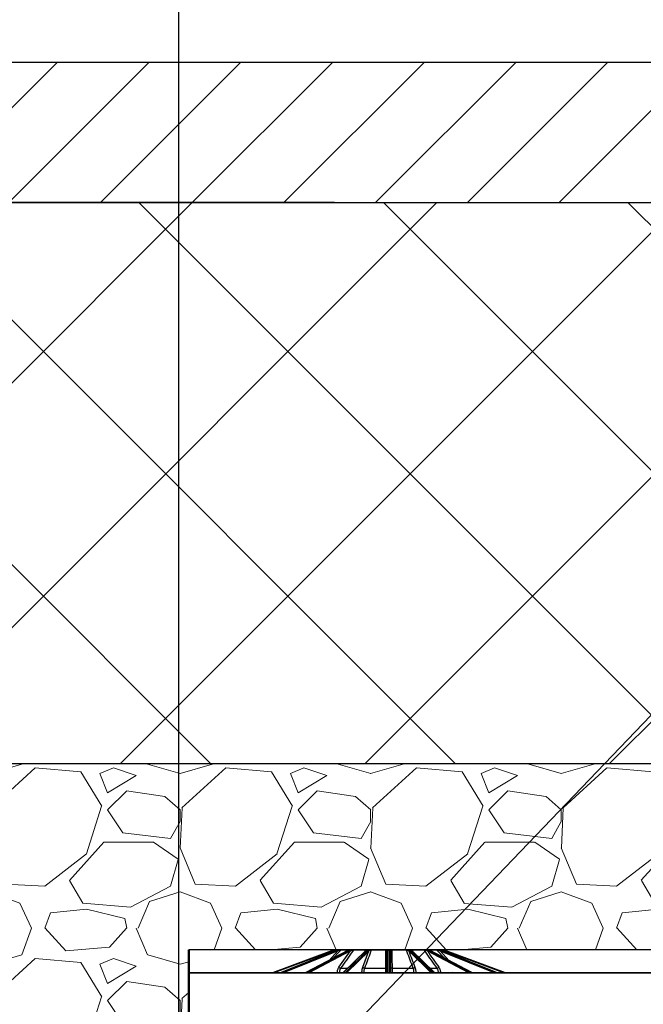
# Model space of a CAD drawing. Units: inches. Extents: x 7170 to 57908, y -7170 to 43748.
# Drawn here: x 33219 to 34078, y 1131 to 2486 of the extents above; entities that cross this region are included whole.
import ezdxf
from ezdxf import colors
from ezdxf.entities.mleader import LeaderData, LeaderLine
from ezdxf.math import Vec2, Vec3

# ---------------------------------------------------------------- set-up
doc = ezdxf.new("R2010")
doc.units = ezdxf.units.IN
doc.header["$LTSCALE"] = 0.25
doc.header["$MEASUREMENT"] = 0
for name, color, linetype in [('300', 7, 'Continuous'), ('Text', 7, 'Continuous'), ('TITLEBLOCK', 7, 'Continuous')]:
    doc.layers.add(name, color=color, linetype=linetype)
doc.layers.add('Dims', color=7, linetype='Continuous', lineweight=30)
doc.layers.add('Hatching', color=7, linetype='Continuous', lineweight=0)
doc.layers.add('Geotextile', color=7, linetype='Continuous', true_color=0x3e5d76)
doc.styles.add('Annotative', font='arial.ttf', dxfattribs={"height": 0.09375})
doc.styles.get("Standard").update_dxf_attribs({"font": 'arial.ttf'})
doc.dimstyles.new('FABS Annotative', dxfattribs={"dimscale": 128, "dimtxt": 0.09375, "dimasz": 0.09375, "dimexe": 0.09375, "dimexo": 0.09375, "dimgap": 0.09375, "dimtad": 0, "dimdec": 3, "dimzin": 3, "dimdsep": 46, "dimlunit": 5, "dimtxsty": 'Annotative', "dimcen": 0, "dimdle": 0.125, "dimclrd": 256, "dimclre": 256, "dimclrt": 256, "dimazin": 2, "dimtfac": 1, "dimtdec": 3, "dimtofl": 0, "dimtmove": 0, "dimatfit": 3, "dimfxl": 1, "dimfrac": 2, "dimtolj": 1, "dimtzin": 0, "dimlwd": -1, "dimlwe": -1, "dimarcsym": 2})

# ---------------------------------------------------------------- blocks, each defined once
blk = doc.blocks.new('*D197')
at = {"layer": 'Defpoints', "color": 0, "transparency": 16777216}
for p in [(7765, 6667.3), (56379.8, 6667.3), (56360.7, -7170.2)]:
    blk.add_point(p, dxfattribs=at)
at = {"layer": 'Dims', "transparency": 16777216}
for p, q in [((7766.5, 6667.3), (56381.3, 6667.3)), ((56379.8, 6665.8), (56379.8, -245.1)), ((56379.8, -7168.7), (56379.8, -257.8)), ((56362.2, -7170.2), (56381.3, -7170.2))]:
    blk.add_line(p, q, dxfattribs=at)
for points in [[(56379.5, 6665.8), (56380, 6665.8), (56379.8, 6667.3)], [(56379.5, -7168.7), (56380, -7168.7), (56379.8, -7170.2)]]:
    blk.add_solid(points, dxfattribs=at)
at = {"layer": 'Dims', "transparency": 16777216, "insert": (56379.8, -251.4), "char_height": 1.5, "attachment_point": 5, "rotation": 90, "style": 'Annotative'}
blk.add_mtext('\\A1;13837 1/2"', dxfattribs=at)

msp = doc.modelspace()

# ---------------------------------------------------------------- hatches: boundary and pattern name
at = {"layer": 'Hatching'}
h = msp.add_hatch(dxfattribs=at)
h.set_pattern_fill('ANSI31', color=256, scale=28.125)
h.set_pattern_definition([(45, (39144.93, 5902.22), (-63.1424, 63.1424), [])])
h.paths.add_polyline_path([(34311.3138, 2234.7377), (34219.9183, 2427.68), (32301.6089, 2427.68), (32301.6089, 2234.7377)])
at = {"layer": 'Hatching', "transparency": 33554559}
h = msp.add_hatch(dxfattribs=at)
h.set_pattern_fill('ANSI37', color=256, scale=75)
h.set_pattern_definition([(45, (39144.93, 5902.22), (-168.38, 168.38), []), (135, (39144.93, 5902.22), (-168.38, -168.38), [])])
h.paths.add_polyline_path([(34677.1002, 1462.5372), (34311.3138, 2234.7377), (32301.6089, 2234.7377), (32301.6089, 1462.5372)])
h = msp.add_hatch(dxfattribs=at)
h.set_pattern_fill('GRAVEL', color=256, scale=262.5)
h.set_pattern_definition([(228.01279, (10264.881, -4278.148), (-2100, -2362.5), [35.3157, -3496.2606]), (184.96974, (10241.256, -4304.398), (3150, 262.5), [60.6029, -5999.6802]), (132.51045, (10180.881, -4309.648), (2625, -2887.5), [42.7318, -4230.4586]), (267.27369, (10078.506, -4375.273), (262.5, 5250), [55.1875, -5463.559]), (292.833654, (10075.881, -4430.398), (-1312.5, 3150), [54.1157, -5357.4604]), (357.27369, (10096.881, -4480.273), (-5250, 262.5), [55.1875, -5463.559]), (37.69424, (10152.006, -4482.898), (-3412.5, -2625), [72.9826, -7225.2727]), (72.25533, (10209.756, -4438.273), (1837.5, 5775), [68.903, -6821.4094]), (121.429566, (10230.756, -4372.648), (-2100, 3412.5), [55.3744, -5482.0692]), (175.23636, (10201.881, -4325.398), (2887.5, -262.5), [63.2184, -3097.7002]), (222.397438, (10138.881, -4320.148), (-3150, -2887.5), [81.755, -8093.761]), (138.81407, (10338.381, -4377.898), (-1837.5, 1575), [27.904, -2762.5093]), (171.469234, (10317.381, -4359.523), (3412.5, -525), [53.0872, -5255.6467]), (225, (10264.88, -4351.65), (-3e-14, -262.5), [37.123, -334.108]), (203.19859, (10246.506, -4320.148), (1312.5, 525), [19.9915, -1979.149]), (291.8014, (10228.13, -4328.023), (-262.5, 787.5), [28.272, -1385.3337]), (30.96376, (10238.63, -4354.273), (787.5, 525), [45.9189, -1484.706]), (161.56505, (10278.01, -4330.65), (525, -262.5), [33.204, -796.894]), (16.38954, (10075.881, -4328.023), (2625, 787.5), [46.515, -4604.9969]), (70.346176, (10120.506, -4314.898), (-1050, -2887.5), [39.0235, -3863.3195]), (293.19859, (10278.006, -4278.148), (-525, 1312.5), [39.9827, -1959.1578]), (343.61046, (10293.756, -4314.898), (-2625, 787.5), [46.515, -4604.9969]), (339.44395, (10075.88, -4490.773), (-1312.5, 525), [44.856, -2197.945]), (294.77514, (10117.881, -4506.523), (-1312.5, 2887.5), [37.5842, -3720.8438]), (66.80141, (10280.63, -4540.648), (525, 1312.5), [39.9827, -1959.1578]), (17.354025, (10296.381, -4503.898), (-3412.5, -1050), [44.0031, -4356.2987]), (69.44395, (10152.006, -4540.648), (-525, -1312.5), [22.428, -2220.373]), (101.30993, (10264.88, -4540.65), (-262.5, 1050), [13.385, -1325.1077]), (165.96376, (10262.256, -4527.52), (787.5, -262.5), [54.1157, -1028.1995]), (186.009006, (10209.756, -4514.398), (2625, 262.5), [50.1506, -4964.9048]), (303.69007, (10238.63, -4377.9), (-262.5, 525), [37.8583, -908.599]), (353.157227, (10259.631, -4409.398), (4462.5, -525), [66.096, -6543.4852]), (60.9454, (10325.256, -4417.273), (-1050, -1837.5), [27.026, -2675.577]), (90, (10338.38, -4393.65), (-262.5, 262.5), [15.75, -246.75]), (120.25644, (10204.506, -4506.523), (1050, -1837.5), [36.4676, -3610.299]), (48.01279, (10186.131, -4475.023), (2100, 2362.5), [70.6314, -3460.945]), (0, (10233.38, -4422.52), (262.5, 262.5), [68.25, -194.25]), (325.30485, (10301.631, -4422.523), (2625, -1837.5), [41.505, -4108.9845]), (254.0546, (10335.756, -4446.148), (-262.5, -1050), [38.2205, -1872.8083]), (207.645975, (10325.256, -4482.898), (-4987.5, -2625), [62.2296, -6160.737]), (175.42608, (10270.131, -4511.773), (-3412.5, 262.5), [65.8347, -6517.6318])])
h.paths.add_polyline_path([(32915.6983, 647.6613), (33164.9093, 647.6613), (33118.8279, 672.2753), (33452.0189, 672.2753), (33452.0189, 1206.1881), (34797.6195, 1206.1881), (34676.38, 1462.5372), (32916.3704, 1462.5372)])

# ---------------------------------------------------------------- linework, layer by layer
at = {"layer": '300'}
for p, q in [((32301.6089, 1462.5372), (34677.1002, 1462.5372)), ((33567.6957, 1174.938), (33649.2073, 1205.21)), ((33649.55, 1204.2914), (33570.5118, 1174.938)), ((33654.6137, 1205.2006), (33579.2796, 1174.938)), ((33654.664, 1205.21), (33579.3066, 1174.938)), ((33580.4399, 1174.938), (33655.6963, 1205.21)), ((33656.3897, 1204.2914), (33583.4169, 1174.938)), ((33671.021, 1205.159), (33613.3874, 1174.938)), ((33671.2358, 1205.21), (33613.505, 1174.938)), ((33615.5991, 1174.938), (33673.1431, 1205.21)), ((33674.0816, 1204.2914), (33618.2837, 1174.938)), ((33645.2439, 1191.6424), (33657.1763, 1204.5683)), ((33648.628, 1202.7961), (33650.402, 1204.5683)), ((33654.2714, 1205.6607), (33653.2704, 1204.661)), ((33655.9632, 1205.6607), (33654.2714, 1205.6607)), ((33654.6137, 1205.2006), (33654.664, 1205.21)), ((33655.6963, 1205.21), (33654.664, 1205.21)), ((33654.9664, 1205.9491), (33658.0863, 1205.9491)), ((33658.2366, 1205.9491), (33659.7235, 1205.9491)), ((33658.9135, 1182.1916), (33674.6832, 1204.5683)), ((33672.7932, 1205.6607), (33661.47, 1205.6607)), ((33662.0969, 1205.9491), (33672.6229, 1205.9491)), ((33695.8466, 1204.9949), (33664.7539, 1174.938)), ((33696.3997, 1205.21), (33665.0845, 1174.938)), ((33667.8205, 1174.938), (33698.8916, 1205.21)), ((33699.9323, 1204.2914), (33669.8041, 1174.938)), ((33673.1431, 1205.21), (33671.2358, 1205.21)), ((33673.724, 1205.9491), (33676.4715, 1205.9491)), ((33695.6938, 1205.6607), (33678.7475, 1205.6607)), ((33679.2107, 1205.9491), (33695.9966, 1205.9491)), ((33691.7756, 1182.1916), (33700.2573, 1204.5683)), ((33695.1888, 1204.3591), (33695.6938, 1205.6607)), ((33698.8916, 1205.21), (33696.3997, 1205.21)), ((33697.1005, 1205.7308), (33696.7565, 1205.5121)), ((33697.4247, 1205.9491), (33701.0145, 1205.9491)), ((33723.463, 1205.6607), (33703.4734, 1205.6607)), ((33703.7026, 1205.9491), (33723.5028, 1205.9491)), ((33725.2121, 1174.938), (33725.3402, 1204.2914)), ((33725.3402, 1204.2914), (33725.3414, 1204.5683)), ((33725.7306, 1205.9491), (33729.616, 1205.9491)), ((33726.3246, 1205.21), (33726.1926, 1174.938)), ((33726.3259, 1205.5121), (33726.3246, 1205.21)), ((33729.0219, 1205.21), (33726.3246, 1205.21)), ((33729.0219, 1205.21), (33729.0207, 1205.5121)), ((33729.154, 1174.938), (33729.0219, 1205.21)), ((33730.0052, 1204.5683), (33730.0064, 1204.2914)), ((33730.0064, 1204.2914), (33730.1345, 1174.938)), ((33731.8437, 1205.9491), (33751.644, 1205.9491)), ((33751.8732, 1205.6607), (33731.8836, 1205.6607)), ((33754.3321, 1205.9491), (33757.9218, 1205.9491)), ((33785.5425, 1174.938), (33755.4143, 1204.2914)), ((33756.4549, 1205.21), (33787.5261, 1174.938)), ((33758.9469, 1205.21), (33756.4549, 1205.21)), ((33790.2621, 1174.938), (33758.9469, 1205.21)), ((33759.35, 1205.9491), (33776.1359, 1205.9491)), ((33790.5927, 1174.938), (33759.5, 1204.9949)), ((33776.5991, 1205.6607), (33759.6528, 1205.6607)), ((33759.6528, 1205.6607), (33760.1581, 1204.3588)), ((33778.8751, 1205.9491), (33781.6226, 1205.9491)), ((33837.0629, 1174.938), (33781.265, 1204.2914)), ((33782.2035, 1205.21), (33839.7475, 1174.938)), ((33784.1108, 1205.21), (33782.2035, 1205.21)), ((33782.5162, 1205.9491), (33793.2497, 1205.9491)), ((33793.8766, 1205.6607), (33782.5534, 1205.6607)), ((33841.8416, 1174.938), (33784.1108, 1205.21)), ((33841.9592, 1174.938), (33784.3256, 1205.159)), ((33803.7314, 1194.9833), (33793.8766, 1205.6607)), ((33795.6231, 1205.9491), (33797.11, 1205.9491)), ((33797.4488, 1205.9491), (33800.3802, 1205.9491)), ((33798.1703, 1204.5683), (33810.1027, 1191.6424)), ((33871.9297, 1174.938), (33798.9569, 1204.2914)), ((33801.0752, 1205.6607), (33799.3266, 1205.6607)), ((33799.6503, 1205.21), (33874.9067, 1174.938)), ((33800.6825, 1205.21), (33799.6503, 1205.21)), ((33876.04, 1174.938), (33800.6825, 1205.21)), ((33800.6825, 1205.21), (33800.7329, 1205.2006)), ((33876.067, 1174.938), (33800.7329, 1205.2006)), ((33802.076, 1204.6611), (33801.0752, 1205.6607)), ((33804.9446, 1204.5683), (33806.7185, 1202.7961)), ((33884.8348, 1174.938), (33805.7966, 1204.2914)), ((33806.1393, 1205.21), (33887.6509, 1174.938)), ((33661.2459, 1180.808), (33670.8261, 1180.808)), ((33694.0703, 1180.808), (33723.3362, 1180.808)), ((33732.0104, 1180.808), (33761.2763, 1180.808)), ((33784.5205, 1180.808), (33794.1007, 1180.808)), ((33452.0189, 1174.938), (34812.3992, 1174.938)), ((34812.8628, 1173.9578), (33452.0189, 1173.9578)), ((33632.7065, 1174.938), (33632.7065, 1173.9578)), ((33652.0317, 1174.938), (33652.0317, 1173.9578)), ((33656.7216, 1174.938), (33656.7229, 1174.9981)), ((33690.6065, 1174.938), (33690.6071, 1174.9981)), ((33764.7395, 1174.9981), (33764.7401, 1174.938)), ((33798.6237, 1174.9981), (33798.625, 1174.938)), ((33803.3149, 1174.938), (33803.3149, 1173.9578)), ((33822.6401, 1174.938), (33822.6401, 1173.9578))]:
    msp.add_line(p, q, dxfattribs=at)
for points in [[(34219.9183, 2427.68), (32301.6089, 2427.68)], [(32301.6089, 2234.7377), (34311.3138, 2234.7377)]]:
    msp.add_lwpolyline(points, dxfattribs=at)
at = {"layer": '300', "flags": 128}
for points in [[(33661.47, 1205.6607), (33659.1676, 1203.1664), (33651.6155, 1194.9835)], [(33671.021, 1205.159), (33671.1052, 1205.1925), (33671.2358, 1205.21)], [(33784.1108, 1205.21), (33784.2414, 1205.1925), (33784.3256, 1205.159)]]:
    msp.add_lwpolyline(points, dxfattribs=at)
at = {"layer": '300'}
for centre, radius, start, end in [((33653.3202, 1194.1353), 11.8137, 105.6329957, 110.374105), ((33498.4161, 1148.4237), 161.1294, 20.2871801, 20.6358183), ((33653.3202, 1194.1396), 10.8293, 105.6329957, 110.374105), ((33449.8964, 1148.7154), 208.1395, 15.565716, 15.8355807), ((33653.505, 1205.3737), 0.6043, 107.8032342, 178.6456119), ((33654.9666, 1204.967), 0.9821, 90.0081524, 135.0584256), ((33655.1115, 1204.0476), 1.3012, 10.8000057, 63.2942213), ((33655.9762, 1204.4543), 1.2055, 5.4256168, 61.33541), ((33660.8506, 1205.4857), 1.2187, 157.6546756, 184.602089), ((33662.1058, 1205.1041), 0.845, 90.6060775, 138.7995289), ((33672.951, 1204.075), 1.1511, 10.8349941, 80.3921842), ((33673.6078, 1204.447), 1.0822, 6.4363518, 79.7995712), ((33676.1169, 1205.4467), 0.6149, 354.5223397, 54.7895446), ((33679.2463, 1205.3756), 0.5746, 93.5538324, 150.2468174), ((33696.0759, 1205.5626), 0.3945, 101.5967734, 165.6039015), ((33696.3863, 1204.4256), 0.7845, 89.0250318, 133.4726005), ((33696.7502, 1204.705), 0.807, 89.557548, 125.8034449), ((33697.425, 1204.9723), 0.9767, 90.0172319, 126.9433644), ((33698.8587, 1204.1238), 1.0867, 8.8708223, 88.2611498), ((33699.207, 1204.4566), 1.0562, 6.0702632, 87.8726661), ((33700.9087, 1205.2793), 0.678, 9.2197282, 81.0227912), ((33703.8178, 1205.6223), 0.3465, 109.4251605, 173.6310181), ((33724.2433, 1205.6998), 0.7813, 161.3920522, 182.865297), ((33725.7589, 1205.0818), 0.8678, 91.8704655, 159.3375245), ((33726.2944, 1204.2556), 0.9549, 88.1842502, 177.8506716), ((33726.3077, 1204.5456), 0.9666, 88.9253268, 178.6560356), ((33729.0389, 1204.5456), 0.9666, 1.3439644, 91.0746732), ((33729.0522, 1204.2556), 0.9549, 2.1493284, 91.8157498), ((33729.5877, 1205.0818), 0.8678, 20.6624755, 88.1295345), ((33731.1033, 1205.6998), 0.7813, 357.134703, 18.6079478), ((33751.5288, 1205.6223), 0.3465, 6.3689819, 70.5748395), ((33754.4379, 1205.2793), 0.678, 98.9772088, 170.7802718), ((33756.1396, 1204.4566), 1.0562, 92.1273339, 173.9297368), ((33756.4879, 1204.1238), 1.0867, 91.7388502, 171.1291777), ((33757.9216, 1204.9723), 0.9767, 53.1813003, 89.9828546), ((33758.5964, 1204.705), 0.807, 54.1926633, 90.4424818), ((33758.9603, 1204.4256), 0.7845, 46.5273995, 90.9749682), ((33759.2707, 1205.5626), 0.3945, 14.3960985, 78.4032266), ((33776.1002, 1205.3756), 0.5746, 29.7531826, 86.4461676), ((33779.2297, 1205.4467), 0.6149, 125.2104554, 185.4776603), ((33781.7388, 1204.447), 1.0822, 100.2004288, 173.5636482), ((33782.3956, 1204.075), 1.1511, 99.6078158, 169.1650059), ((33793.2408, 1205.1041), 0.845, 41.2004711, 89.3939225), ((33794.496, 1205.4857), 1.2187, 355.397911, 22.3453244), ((33796.4368, 1205.0445), 0.9046, 42.9392153, 89.6908556), ((33799.3704, 1204.4543), 1.2055, 118.66459, 174.5743832), ((33800.2351, 1204.0476), 1.3012, 116.7057787, 169.1999943), ((33800.38, 1204.967), 0.9821, 44.9415744, 89.9918476), ((33801.8416, 1205.3737), 0.6043, 1.3543881, 72.1967658), ((34005.4502, 1148.7154), 208.1395, 164.1644193, 164.434284), ((33802.0264, 1194.1396), 10.8293, 69.625895, 74.3670043), ((33802.0264, 1194.1353), 11.8137, 69.625895, 74.3670043), ((33956.9305, 1148.4237), 161.1294, 159.3641817, 159.7128199), ((33661.6434, 1184.1355), 3.3512, 215.4544055, 263.1887223), ((33694.0579, 1183.3819), 2.574, 207.544114, 270.2755929), ((33723.5421, 1182.5308), 1.7351, 263.1830999, 348.7283966), ((33731.8044, 1182.5308), 1.7351, 191.2716034, 276.8169001), ((33761.2887, 1183.3819), 2.574, 269.7244071, 332.455886), ((33793.7032, 1184.1355), 3.3512, 276.8112777, 324.5455945), ((33636.6049, 1174.0157), 0.925, 356.4135514, 85.6207509), ((33640.5836, 1174.0157), 0.925, 356.4135514, 85.6207509), ((33659.441, 1235.892), 60.9545, 267.4441601, 269.7654028), ((33692.6595, 1209.8583), 34.9205, 266.6304979, 270.2142893), ((33723.9777, 1186.7367), 11.8033, 268.3953669, 276.0043221), ((33731.3689, 1186.7367), 11.8033, 263.9956779, 271.6046331), ((33762.6871, 1209.8583), 34.9205, 269.7857107, 273.3695021), ((33795.9055, 1235.892), 60.9545, 270.2345972, 272.5558399), ((33814.763, 1174.0157), 0.925, 94.3792491, 183.5864486), ((33818.7417, 1174.0157), 0.925, 94.3792491, 183.5864486)]:
    msp.add_arc(centre, radius, start, end, dxfattribs=at)
for centre, major_axis, ratio, start_param, end_param in [((33658.447, 1194.1353), (0.1235, 11.8132), 0.923864754, 0.282502115, 0.365250082), ((33659.5131, 1194.1353), (-0.1235, 11.8132), 0.923864754, 0.263192379, 0.345940346), ((33659.8898, 1194.1396), (-0.1235, 10.8287), 0.923861945, 0.262314945, 0.345062912), ((33674.1128, 1194.1353), (0.0668, 11.8136), 0.707095469, 0.276846836, 0.359594803), ((33676.0827, 1194.1353), (-0.0668, 11.8136), 0.707095469, 0.268847658, 0.351595625), ((33676.7788, 1194.1396), (-0.0668, 10.8292), 0.707093319, 0.26848409, 0.351232057), ((33697.9327, 1194.1353), (0.0511, 11.8137), 0.38267731, 0.27450396, 0.357251927), ((33700.5065, 1194.1353), (-0.0511, 11.8137), 0.38267731, 0.271190534, 0.353938501), ((33701.416, 1194.1396), (-0.0511, 10.8292), 0.382676147, 0.27103993, 0.353787897), ((33753.9305, 1194.1396), (0.0511, 10.8292), 0.382676147, 5.92939741, 6.012145377), ((33754.8401, 1194.1353), (0.0511, 11.8137), 0.38267731, 5.929246807, 6.011994773), ((33757.4139, 1194.1353), (-0.0511, 11.8137), 0.38267731, 5.92593338, 6.008681347), ((33778.5678, 1194.1396), (0.0668, 10.8292), 0.707093319, 5.93195325, 6.014701217), ((33779.2639, 1194.1353), (0.0668, 11.8136), 0.707095469, 5.931589682, 6.014337649), ((33781.2338, 1194.1353), (-0.0668, 11.8136), 0.707095469, 5.923590504, 6.006338471), ((33795.4568, 1194.1396), (0.1235, 10.8287), 0.923861945, 5.938122395, 6.020870362), ((33795.8335, 1194.1353), (0.1235, 11.8132), 0.923864754, 5.937244961, 6.019992928), ((33796.8996, 1194.1353), (-0.1235, 11.8132), 0.923864754, 5.917935226, 6.000683192)]:
    msp.add_ellipse(centre, major_axis=major_axis, ratio=ratio, start_param=start_param, end_param=end_param, dxfattribs=at)
for points, knots in [([(33650.1367, 1205.5121), (33650.6696, 1205.6612), (33651.2082, 1205.7716), (33652.2921, 1205.9169), (33652.8208, 1205.9491), (33653.3202, 1205.9491)], [0, 0, 0, 0, 0.5, 0.5, 1, 1, 1, 1]), ([(33652.9008, 1205.388), (33652.4932, 1205.3066), (33652.0709, 1205.1952), (33651.2256, 1204.9172), (33650.8101, 1204.7536), (33650.402, 1204.5683)], [0, 0, 0, 0, 0.5, 0.5, 1, 1, 1, 1]), ([(33654.2714, 1205.6607), (33654.2587, 1205.6583), (33654.2023, 1205.6472), (33654.0278, 1205.6126), (33653.915, 1205.5902), (33653.529, 1205.5133), (33653.2246, 1205.4526), (33652.9008, 1205.388)], [0, 0, 0, 0, 0.25, 0.25, 0.5, 0.5, 1, 1, 1, 1]), ([(33653.3202, 1205.9491), (33653.5342, 1205.9491), (33653.7358, 1205.9491), (33654.11, 1205.9491), (33654.2847, 1205.9491), (33654.7367, 1205.9491), (33654.9384, 1205.9491), (33654.9664, 1205.9491)], [0, 0, 0, 0, 0.25, 0.25, 0.5, 0.5, 1, 1, 1, 1]), ([(33658.2366, 1205.9491), (33657.8681, 1205.9491), (33657.4227, 1205.9153), (33656.5001, 1205.7709), (33656.0161, 1205.6613), (33655.5232, 1205.5121)], [0, 0, 0, 0, 0.5, 0.5, 1, 1, 1, 1]), ([(33656.5545, 1205.5121), (33657.0466, 1205.6612), (33657.5555, 1205.7716), (33658.6248, 1205.9169), (33659.1683, 1205.9491), (33659.7235, 1205.9491)], [0, 0, 0, 0, 0.5, 0.5, 1, 1, 1, 1]), ([(33659.6359, 1205.388), (33659.1926, 1205.3066), (33658.7672, 1205.1952), (33657.9433, 1204.9172), (33657.553, 1204.7536), (33657.1763, 1204.5683)], [0, 0, 0, 0, 0.5, 0.5, 1, 1, 1, 1]), ([(33661.47, 1205.6607), (33661.3892, 1205.6583), (33661.2714, 1205.6472), (33660.9899, 1205.6126), (33660.8336, 1205.5902), (33660.3367, 1205.5133), (33659.9879, 1205.4526), (33659.6359, 1205.388)], [0, 0, 0, 0, 0.25, 0.25, 0.5, 0.5, 1, 1, 1, 1]), ([(33659.7235, 1205.9491), (33659.965, 1205.9491), (33660.2012, 1205.9491), (33660.6612, 1205.9491), (33660.8878, 1205.9491), (33661.5229, 1205.9491), (33661.8842, 1205.9491), (33662.0969, 1205.9491)], [0, 0, 0, 0, 0.25, 0.25, 0.5, 0.5, 1, 1, 1, 1]), ([(33678.7475, 1205.6607), (33678.1619, 1204.8293), (33677.5764, 1203.9978), (33676.9908, 1203.1664), (33674.3778, 1199.456), (33671.7646, 1195.7454), (33669.1514, 1192.0345), (33666.5163, 1188.2925), (33663.8811, 1184.5503), (33661.2459, 1180.808)], [0.00020724729, 0.00020724729, 0.00020724729, 0.00020724729, 0.002, 0.002, 0.002, 0.0100000001, 0.0100000001, 0.0100000001, 0.01806697698, 0.01806697698, 0.01806697698, 0.01806697698]), ([(33673.724, 1205.9491), (33673.5437, 1205.9491), (33673.2635, 1205.9153), (33672.6294, 1205.7709), (33672.2714, 1205.6613), (33671.8939, 1205.5121)], [0, 0, 0, 0, 0.5, 0.5, 1, 1, 1, 1]), ([(33673.7994, 1205.5121), (33674.1758, 1205.6612), (33674.5775, 1205.7716), (33675.4695, 1205.9169), (33675.9451, 1205.9491), (33676.4715, 1205.9491)], [0, 0, 0, 0, 0.5, 0.5, 1, 1, 1, 1]), ([(33676.729, 1205.388), (33676.3175, 1205.3066), (33675.9539, 1205.1952), (33675.2769, 1204.9172), (33674.9711, 1204.7536), (33674.6832, 1204.5683)], [0, 0, 0, 0, 0.5, 0.5, 1, 1, 1, 1]), ([(33676.4715, 1205.9491), (33676.7037, 1205.9491), (33676.9386, 1205.9491), (33677.4144, 1205.9491), (33677.6583, 1205.9491), (33678.3798, 1205.9491), (33678.8458, 1205.9491), (33679.2107, 1205.9491)], [0, 0, 0, 0, 0.25, 0.25, 0.5, 0.5, 1, 1, 1, 1]), ([(33678.7475, 1205.6607), (33678.6108, 1205.6583), (33678.4496, 1205.6472), (33678.1039, 1205.6126), (33677.9279, 1205.5902), (33677.3958, 1205.5133), (33677.0557, 1205.4526), (33676.729, 1205.388)], [0, 0, 0, 0, 0.25, 0.25, 0.5, 0.5, 1, 1, 1, 1]), ([(33703.4734, 1205.6607), (33703.1589, 1204.8293), (33702.8444, 1203.9978), (33702.5299, 1203.1664), (33701.1264, 1199.456), (33699.7225, 1195.7454), (33698.3184, 1192.0345), (33696.9025, 1188.2925), (33695.4865, 1184.5503), (33694.0703, 1180.808)], [0.00020724729, 0.00020724729, 0.00020724729, 0.00020724729, 0.002, 0.002, 0.002, 0.0100000001, 0.0100000001, 0.0100000001, 0.01806697698, 0.01806697698, 0.01806697698, 0.01806697698]), ([(33696.5403, 1205.388), (33696.5383, 1205.4203), (33696.5249, 1205.4514), (33696.4689, 1205.5107), (33696.4256, 1205.5392), (33696.299, 1205.5901), (33696.2161, 1205.6126), (33695.9933, 1205.6471), (33695.8556, 1205.6583), (33695.6938, 1205.6607)], [0, 0, 0, 0, 0.25, 0.25, 0.5, 0.5, 0.75, 0.75, 1, 1, 1, 1]), ([(33696.278, 1205.3595), (33696.2406, 1205.3317), (33696.0916, 1205.2208), (33695.9515, 1205.0917), (33695.8466, 1204.9949)], [0, 0, 0, 0, 0.250905547, 1, 1, 1, 1]), ([(33695.9966, 1205.9491), (33696.2167, 1205.9491), (33696.4109, 1205.9491), (33696.7545, 1205.9491), (33696.8989, 1205.9491), (33697.1329, 1205.9491), (33697.2241, 1205.9491), (33697.3573, 1205.9491), (33697.4008, 1205.9491), (33697.4247, 1205.9491)], [0, 0, 0, 0, 0.25, 0.25, 0.5, 0.5, 0.75, 0.75, 1, 1, 1, 1]), ([(33696.8008, 1205.7078), (33696.7813, 1205.6958), (33696.6884, 1205.6384), (33696.4839, 1205.5119), (33696.3011, 1205.3751), (33696.2755, 1205.3559)], [0, 0, 0, 0, 0.185690611, 0.886120917, 1, 1, 1, 1]), ([(33696.8582, 1205.7434), (33696.8571, 1205.7427), (33696.8551, 1205.7414), (33696.8188, 1205.719), (33696.8008, 1205.7078)], [0, 0, 0, 0, 0.502784709, 1, 1, 1, 1]), ([(33697.4247, 1205.9491), (33697.4317, 1205.9486), (33697.4485, 1205.9473), (33697.2296, 1205.8111), (33697.1005, 1205.7308)], [0, 0, 0, 0, 0.410151119, 1, 1, 1, 1]), ([(33699.2462, 1205.5121), (33699.4496, 1205.6612), (33699.683, 1205.7716), (33700.2618, 1205.9169), (33700.597, 1205.9491), (33701.0145, 1205.9491)], [0, 0, 0, 0, 0.5, 0.5, 1, 1, 1, 1]), ([(33701.5779, 1205.388), (33701.261, 1205.3066), (33701.0143, 1205.1952), (33700.5873, 1204.9172), (33700.4127, 1204.7536), (33700.2573, 1204.5683)], [0, 0, 0, 0, 0.5, 0.5, 1, 1, 1, 1]), ([(33701.0145, 1205.9491), (33701.2021, 1205.9491), (33701.3999, 1205.9491), (33701.8191, 1205.9491), (33702.0432, 1205.9491), (33702.7412, 1205.9491), (33703.2409, 1205.9491), (33703.7026, 1205.9491)], [0, 0, 0, 0, 0.25, 0.25, 0.5, 0.5, 1, 1, 1, 1]), ([(33703.4734, 1205.6607), (33703.3018, 1205.6583), (33703.1216, 1205.6472), (33702.7644, 1205.6126), (33702.5955, 1205.5902), (33702.1092, 1205.5133), (33701.8296, 1205.4526), (33701.5779, 1205.388)], [0, 0, 0, 0, 0.25, 0.25, 0.5, 0.5, 1, 1, 1, 1]), ([(33723.3362, 1180.808), (33723.3408, 1181.7358), (33723.3453, 1182.6636), (33723.3499, 1183.5914), (33723.3683, 1187.3026), (33723.3869, 1191.0136), (33723.4059, 1194.7244), (33723.4245, 1198.3701), (33723.4435, 1202.0156), (33723.463, 1205.6607)], [0, 0, 0, 0, 0.002, 0.002, 0.002, 0.01000000004, 0.01000000004, 0.01000000004, 0.01785972967, 0.01785972967, 0.01785972967, 0.01785972967]), ([(33724.9469, 1205.388), (33724.8778, 1205.4203), (33724.7986, 1205.4514), (33724.6147, 1205.5107), (33724.5087, 1205.5392), (33724.2657, 1205.5901), (33724.1291, 1205.6126), (33723.816, 1205.6471), (33723.6434, 1205.6583), (33723.463, 1205.6607)], [0, 0, 0, 0, 0.25, 0.25, 0.5, 0.5, 0.75, 0.75, 1, 1, 1, 1]), ([(33723.5028, 1205.9491), (33723.7468, 1205.9491), (33723.9801, 1205.9491), (33724.428, 1205.9491), (33724.6368, 1205.9491), (33725.0143, 1205.9491), (33725.1857, 1205.9491), (33725.4853, 1205.9491), (33725.616, 1205.9491), (33725.7306, 1205.9491)], [0, 0, 0, 0, 0.25, 0.25, 0.5, 0.5, 0.75, 0.75, 1, 1, 1, 1]), ([(33725.3414, 1204.5683), (33725.3422, 1204.7536), (33725.3252, 1204.9166), (33725.2146, 1205.1927), (33725.1213, 1205.3065), (33724.9469, 1205.388)], [0, 0, 0, 0, 0.5, 0.5, 1, 1, 1, 1]), ([(33725.7306, 1205.9491), (33725.9761, 1205.9491), (33726.1225, 1205.9153), (33726.2966, 1205.7709), (33726.3265, 1205.6613), (33726.3259, 1205.5121)], [0, 0, 0, 0, 0.5, 0.5, 1, 1, 1, 1]), ([(33729.0207, 1205.5121), (33729.0201, 1205.6612), (33729.0496, 1205.7716), (33729.2272, 1205.9169), (33729.371, 1205.9491), (33729.616, 1205.9491)], [0, 0, 0, 0, 0.5, 0.5, 1, 1, 1, 1]), ([(33729.616, 1205.9491), (33729.7305, 1205.9491), (33729.8611, 1205.9491), (33730.1598, 1205.9491), (33730.33, 1205.9491), (33730.8983, 1205.9491), (33731.3557, 1205.9491), (33731.8437, 1205.9491)], [0, 0, 0, 0, 0.25, 0.25, 0.5, 0.5, 1, 1, 1, 1]), ([(33730.3997, 1205.388), (33730.2254, 1205.3066), (33730.1334, 1205.1952), (33730.0213, 1204.9172), (33730.0044, 1204.7536), (33730.0052, 1204.5683)], [0, 0, 0, 0, 0.5, 0.5, 1, 1, 1, 1]), ([(33731.8836, 1205.6607), (33731.7031, 1205.6583), (33731.5314, 1205.6472), (33731.2171, 1205.6126), (33731.0809, 1205.5902), (33730.7144, 1205.5133), (33730.538, 1205.4526), (33730.3997, 1205.388)], [0, 0, 0, 0, 0.25, 0.25, 0.5, 0.5, 1, 1, 1, 1]), ([(33731.8836, 1205.6607), (33731.8881, 1204.8293), (33731.8925, 1203.9978), (33731.8969, 1203.1664), (33731.9165, 1199.456), (33731.9356, 1195.7454), (33731.9544, 1192.0345), (33731.9734, 1188.2925), (33731.992, 1184.5503), (33732.0104, 1180.808)], [0.00020724729, 0.00020724729, 0.00020724729, 0.00020724729, 0.002, 0.002, 0.002, 0.0100000001, 0.0100000001, 0.0100000001, 0.01806697698, 0.01806697698, 0.01806697698, 0.01806697698]), ([(33751.644, 1205.9491), (33751.8748, 1205.9491), (33752.1116, 1205.9491), (33752.5957, 1205.9491), (33752.837, 1205.9491), (33753.3006, 1205.9491), (33753.526, 1205.9491), (33753.9464, 1205.9491), (33754.1444, 1205.9491), (33754.3321, 1205.9491)], [0, 0, 0, 0, 0.25, 0.25, 0.5, 0.5, 0.75, 0.75, 1, 1, 1, 1]), ([(33761.2763, 1180.808), (33760.9252, 1181.7358), (33760.5741, 1182.6636), (33760.223, 1183.5914), (33758.8186, 1187.3026), (33757.4144, 1191.0136), (33756.0104, 1194.7244), (33754.6311, 1198.3701), (33753.2519, 1202.0156), (33751.8732, 1205.6607)], [0, 0, 0, 0, 0.002, 0.002, 0.002, 0.01000000004, 0.01000000004, 0.01000000004, 0.01785972967, 0.01785972967, 0.01785972967, 0.01785972967]), ([(33753.7686, 1205.388), (33753.6428, 1205.4203), (33753.51, 1205.4514), (33753.2263, 1205.5107), (33753.0736, 1205.5392), (33752.7512, 1205.5901), (33752.5818, 1205.6126), (33752.226, 1205.6471), (33752.0447, 1205.6583), (33751.8732, 1205.6607)], [0, 0, 0, 0, 0.25, 0.25, 0.5, 0.5, 0.75, 0.75, 1, 1, 1, 1]), ([(33755.0893, 1204.5683), (33754.9339, 1204.7536), (33754.7597, 1204.9166), (33754.3368, 1205.1927), (33754.086, 1205.3065), (33753.7686, 1205.388)], [0, 0, 0, 0, 0.5, 0.5, 1, 1, 1, 1]), ([(33754.3321, 1205.9491), (33754.7506, 1205.9491), (33755.0934, 1205.9153), (33755.6641, 1205.7709), (33755.8969, 1205.6613), (33756.1004, 1205.5121)], [0, 0, 0, 0, 0.5, 0.5, 1, 1, 1, 1]), ([(33758.5901, 1205.5121), (33758.3856, 1205.6612), (33758.2068, 1205.7716), (33757.9561, 1205.9169), (33757.8866, 1205.9491), (33757.9218, 1205.9491)], [0, 0, 0, 0, 0.5, 0.5, 1, 1, 1, 1]), ([(33757.9218, 1205.9491), (33757.9458, 1205.9491), (33757.9893, 1205.9491), (33758.1219, 1205.9491), (33758.2124, 1205.9491), (33758.5645, 1205.9491), (33758.9098, 1205.9491), (33759.35, 1205.9491)], [0, 0, 0, 0, 0.25, 0.25, 0.5, 0.5, 1, 1, 1, 1]), ([(33759.0415, 1205.3659), (33759.0011, 1205.3996), (33758.7926, 1205.5732), (33758.61, 1205.6652), (33758.4841, 1205.7464), (33758.4893, 1205.7428), (33758.4904, 1205.7421)], [0, 0, 0, 0, 0.138390298, 0.714008356, 0.939837287, 1, 1, 1, 1]), ([(33759.6528, 1205.6607), (33759.4909, 1205.6583), (33759.3539, 1205.6472), (33759.1302, 1205.6126), (33759.0476, 1205.5902), (33758.8567, 1205.5133), (33758.8102, 1205.4526), (33758.8063, 1205.388)], [0, 0, 0, 0, 0.25, 0.25, 0.5, 0.5, 1, 1, 1, 1]), ([(33759.5, 1204.9949), (33759.4655, 1205.0278), (33759.3268, 1205.1598), (33759.1793, 1205.2738), (33759.0686, 1205.3595)], [0, 0, 0, 0, 0.249170906, 1, 1, 1, 1]), ([(33776.1359, 1205.9491), (33776.3183, 1205.9491), (33776.5225, 1205.9491), (33776.9691, 1205.9491), (33777.2063, 1205.9491), (33777.6853, 1205.9491), (33777.9305, 1205.9491), (33778.4076, 1205.9491), (33778.6428, 1205.9491), (33778.8751, 1205.9491)], [0, 0, 0, 0, 0.25, 0.25, 0.5, 0.5, 0.75, 0.75, 1, 1, 1, 1]), ([(33794.1007, 1180.808), (33793.4473, 1181.7358), (33792.794, 1182.6636), (33792.1407, 1183.5914), (33789.5274, 1187.3026), (33786.9141, 1191.0136), (33784.3009, 1194.7244), (33781.7336, 1198.3701), (33779.1663, 1202.0156), (33776.5991, 1205.6607)], [0, 0, 0, 0, 0.002, 0.002, 0.002, 0.01000000004, 0.01000000004, 0.01000000004, 0.01785972967, 0.01785972967, 0.01785972967, 0.01785972967]), ([(33778.6176, 1205.388), (33778.4543, 1205.4203), (33778.2879, 1205.4514), (33777.9476, 1205.5107), (33777.7715, 1205.5392), (33777.4188, 1205.5901), (33777.2423, 1205.6126), (33776.898, 1205.6471), (33776.7357, 1205.6583), (33776.5991, 1205.6607)], [0, 0, 0, 0, 0.25, 0.25, 0.5, 0.5, 0.75, 0.75, 1, 1, 1, 1]), ([(33780.6634, 1204.5683), (33780.3755, 1204.7536), (33780.0706, 1204.9166), (33779.3996, 1205.1927), (33779.0295, 1205.3065), (33778.6176, 1205.388)], [0, 0, 0, 0, 0.5, 0.5, 1, 1, 1, 1]), ([(33778.8751, 1205.9491), (33779.4027, 1205.9491), (33779.8899, 1205.9153), (33780.7703, 1205.7709), (33781.1705, 1205.6613), (33781.5472, 1205.5121)], [0, 0, 0, 0, 0.5, 0.5, 1, 1, 1, 1]), ([(33783.4527, 1205.5121), (33783.0755, 1205.6612), (33782.7155, 1205.7716), (33782.0746, 1205.9169), (33781.8025, 1205.9491), (33781.6226, 1205.9491)], [0, 0, 0, 0, 0.5, 0.5, 1, 1, 1, 1]), ([(33793.2497, 1205.9491), (33793.356, 1205.9491), (33793.4966, 1205.9491), (33793.8377, 1205.9491), (33794.0346, 1205.9491), (33794.4561, 1205.9491), (33794.6837, 1205.9491), (33795.1451, 1205.9491), (33795.3816, 1205.9491), (33795.6231, 1205.9491)], [0, 0, 0, 0, 0.25, 0.25, 0.5, 0.5, 0.75, 0.75, 1, 1, 1, 1]), ([(33795.7107, 1205.388), (33795.5347, 1205.4203), (33795.3603, 1205.4514), (33795.0151, 1205.5107), (33794.8424, 1205.5392), (33794.5131, 1205.5901), (33794.3564, 1205.6126), (33794.076, 1205.6471), (33793.9574, 1205.6583), (33793.8766, 1205.6607)], [0, 0, 0, 0, 0.25, 0.25, 0.5, 0.5, 0.75, 0.75, 1, 1, 1, 1]), ([(33795.6231, 1205.9491), (33796.1796, 1205.9491), (33796.7369, 1205.9153), (33797.7929, 1205.7709), (33798.2997, 1205.6613), (33798.7921, 1205.5121)], [0, 0, 0, 0, 0.5, 0.5, 1, 1, 1, 1]), ([(33798.1703, 1204.5683), (33797.7936, 1204.7536), (33797.4044, 1204.9166), (33796.5876, 1205.1927), (33796.1545, 1205.3065), (33795.7107, 1205.388)], [0, 0, 0, 0, 0.5, 0.5, 1, 1, 1, 1]), ([(33799.8234, 1205.5121), (33799.3308, 1205.6612), (33798.8445, 1205.7716), (33797.9111, 1205.9169), (33797.4777, 1205.9491), (33797.11, 1205.9491)], [0, 0, 0, 0, 0.5, 0.5, 1, 1, 1, 1]), ([(33800.3802, 1205.9491), (33800.3942, 1205.9491), (33800.4497, 1205.9491), (33800.6334, 1205.9491), (33800.76, 1205.9491), (33801.0599, 1205.9491), (33801.2353, 1205.9491), (33801.6105, 1205.9491), (33801.8124, 1205.9491), (33802.0264, 1205.9491)], [0, 0, 0, 0, 0.25, 0.25, 0.5, 0.5, 0.75, 0.75, 1, 1, 1, 1]), ([(33802.4458, 1205.388), (33802.2839, 1205.4203), (33802.1279, 1205.4514), (33801.8304, 1205.5107), (33801.6874, 1205.5392), (33801.4317, 1205.5901), (33801.3186, 1205.6126), (33801.1448, 1205.6471), (33801.0879, 1205.6583), (33801.0752, 1205.6607)], [0, 0, 0, 0, 0.25, 0.25, 0.5, 0.5, 0.75, 0.75, 1, 1, 1, 1]), ([(33802.0264, 1205.9491), (33802.5269, 1205.9491), (33803.0696, 1205.9153), (33804.1404, 1205.7709), (33804.6766, 1205.6613), (33805.2099, 1205.5121)], [0, 0, 0, 0, 0.5, 0.5, 1, 1, 1, 1]), ([(33804.9446, 1204.5683), (33804.5365, 1204.7536), (33804.1223, 1204.9166), (33803.2841, 1205.1927), (33802.8539, 1205.3065), (33802.4458, 1205.388)], [0, 0, 0, 0, 0.5, 0.5, 1, 1, 1, 1]), ([(33656.7229, 1174.9981), (33656.7374, 1175.6729), (33656.7975, 1176.3445), (33657.0023, 1177.6446), (33657.1468, 1178.2776), (33657.5218, 1179.5086), (33657.7513, 1180.1), (33658.2782, 1181.2), (33658.5773, 1181.7144), (33658.9135, 1182.1916)], [0, 0, 0, 0, 0.25, 0.25, 0.5, 0.5, 0.75, 0.75, 1, 1, 1, 1]), ([(33661.2459, 1180.808), (33660.9692, 1180.4186), (33660.7231, 1179.9989), (33660.2897, 1179.1013), (33660.101, 1178.6188), (33659.7928, 1177.6142), (33659.6741, 1177.0977), (33659.5061, 1176.0367), (33659.457, 1175.4887), (33659.4454, 1174.938)], [0, 0, 0, 0, 0.25, 0.25, 0.5, 0.5, 0.75, 0.75, 1, 1, 1, 1]), ([(33690.6071, 1174.9981), (33690.6133, 1175.6729), (33690.6443, 1176.3445), (33690.752, 1177.6446), (33690.8287, 1178.2776), (33691.0288, 1179.5086), (33691.1516, 1180.1), (33691.4342, 1181.2), (33691.5948, 1181.7144), (33691.7756, 1182.1916)], [0, 0, 0, 0, 0.25, 0.25, 0.5, 0.5, 0.75, 0.75, 1, 1, 1, 1]), ([(33694.0703, 1180.808), (33693.9197, 1180.4186), (33693.786, 1179.9989), (33693.551, 1179.1013), (33693.449, 1178.6188), (33693.283, 1177.6142), (33693.2194, 1177.0977), (33693.1304, 1176.0367), (33693.105, 1175.4887), (33693.1002, 1174.938)], [0, 0, 0, 0, 0.25, 0.25, 0.5, 0.5, 0.75, 0.75, 1, 1, 1, 1]), ([(33723.3281, 1174.938), (33723.3309, 1175.4887), (33723.3331, 1176.0367), (33723.3366, 1177.0977), (33723.3378, 1177.6142), (33723.3392, 1178.6188), (33723.3394, 1179.1013), (33723.3386, 1179.9989), (33723.3377, 1180.4186), (33723.3362, 1180.808)], [0, 0, 0, 0, 0.25, 0.25, 0.5, 0.5, 0.75, 0.75, 1, 1, 1, 1]), ([(33732.0104, 1180.808), (33732.0089, 1180.4186), (33732.0079, 1179.9989), (33732.0072, 1179.1013), (33732.0074, 1178.6188), (33732.0088, 1177.6142), (33732.01, 1177.0977), (33732.0135, 1176.0367), (33732.0157, 1175.4887), (33732.0184, 1174.938)], [0, 0, 0, 0, 0.25, 0.25, 0.5, 0.5, 0.75, 0.75, 1, 1, 1, 1]), ([(33762.2464, 1174.938), (33762.2416, 1175.4887), (33762.2162, 1176.0367), (33762.1272, 1177.0977), (33762.0636, 1177.6142), (33761.8976, 1178.6188), (33761.7956, 1179.1013), (33761.5606, 1179.9989), (33761.4269, 1180.4186), (33761.2763, 1180.808)], [0, 0, 0, 0, 0.25, 0.25, 0.5, 0.5, 0.75, 0.75, 1, 1, 1, 1]), ([(33763.5709, 1182.1916), (33763.7518, 1181.7144), (33763.9124, 1181.2), (33764.195, 1180.1), (33764.3178, 1179.5086), (33764.5178, 1178.2776), (33764.5946, 1177.6446), (33764.7023, 1176.3445), (33764.7333, 1175.6729), (33764.7395, 1174.9981)], [0, 0, 0, 0, 0.25, 0.25, 0.5, 0.5, 0.75, 0.75, 1, 1, 1, 1]), ([(33795.9012, 1174.938), (33795.8896, 1175.4887), (33795.8405, 1176.0367), (33795.6725, 1177.0977), (33795.5538, 1177.6142), (33795.2456, 1178.6188), (33795.0569, 1179.1013), (33794.6235, 1179.9989), (33794.3774, 1180.4186), (33794.1007, 1180.808)], [0, 0, 0, 0, 0.25, 0.25, 0.5, 0.5, 0.75, 0.75, 1, 1, 1, 1]), ([(33796.4331, 1182.1916), (33796.7693, 1181.7144), (33797.0684, 1181.2), (33797.5953, 1180.1), (33797.8247, 1179.5086), (33798.1998, 1178.2776), (33798.3443, 1177.6446), (33798.5491, 1176.3445), (33798.6092, 1175.6729), (33798.6237, 1174.9981)], [0, 0, 0, 0, 0.25, 0.25, 0.5, 0.5, 0.75, 0.75, 1, 1, 1, 1])]:
    msp.add_open_spline(points, degree=3, knots=knots, dxfattribs=at)
for points in [[(33755.0893, 1204.5683), (33757.917, 1197.1105), (33760.7441, 1189.6514), (33763.5709, 1182.1916)], [(33780.6634, 1204.5683), (33785.9208, 1197.1105), (33791.1771, 1189.6514), (33796.4331, 1182.1916)]]:
    msp.add_open_spline(points, degree=3, dxfattribs=at)
at = {"layer": 'Geotextile', "lineweight": 30}
msp.add_line((34797.6195, 1206.1881), (33452.0189, 1206.1881), dxfattribs=at)
at = {"layer": 'Geotextile', "lineweight": 50}
msp.add_line((33452.0189, 1206.1881), (33452.0189, -368.0652), dxfattribs=at)
at = {"layer": 'Text'}
msp.add_line((33438.2365, -1130.3974), (33438.3772, 2647.6359), dxfattribs=at)
at = {"layer": 'TITLEBLOCK'}
msp.add_lwpolyline([(33652.8192, 2234.7377), (32301.6089, 2234.7377)], dxfattribs=at)

# ---------------------------------------------------------------- dimensions: what is measured, and where the dimension line sits
at = {"layer": 'Dims'}
dim = msp.add_linear_dim(base=(56379.7686788258, 6667.3235812878), p1=(56360.7153253097, -7170.2129154399), p2=(7765.0251480094, 6667.3235812878), angle=90, dimstyle='FABS Annotative', override={"dimpost": '"'}, dxfattribs=at)
dim.commit()
dim.dimension.update_dxf_attribs({"geometry": '*D197', "text_midpoint": (56379.7686788258, -251.444667076)})

# ---------------------------------------------------------------- leaders
at = {"layer": 'Text'}
ml = msp.add_multileader_mtext('Standard', dxfattribs=at)
ml.set_content('See Detail A - Pipe Wrap', color=256)
ml.set_leader_properties()
ml.build(insert=Vec2(0, 0))
ml.multileader.update_dxf_attribs({"text_right_attachment_type": 6, "dogleg_length": 0.0938, "arrow_head_size": 150})
ctx = ml.context
ctx.base_point, ctx.char_height, ctx.arrow_head_size, ctx.landing_gap_size, ctx.plane_origin = Vec3(35599.1136, 2801.6418), 108, 150, 0.1406, Vec3(37242.6919, 2434.6091)
ctx.right_attachment = 6
notes = []
notes.append((ctx, [(0, (1, 1, 0), (35309.1046, 2801.6418), (1, 0), 290.009, [(1, [(33246.8244, 651.3832)], 0, [])])]))
ctx.mtext.insert, ctx.mtext.width, ctx.mtext.flow_direction = Vec3(35599.2542, 2870.6336), 1117.501442, 5
for ctx, leaders in notes:
    for number, flags, end, landing, length, lines in leaders:
        leader = LeaderData()
        leader.index, (leader.has_last_leader_line, leader.has_dogleg_vector, leader.attachment_direction) = number, flags
        leader.last_leader_point, leader.dogleg_vector, leader.dogleg_length = Vec3(end), Vec3(landing), length
        for number, points, colour, breaks in lines:
            line = LeaderLine()
            line.index, line.vertices, line.color, line.breaks = number, Vec3.list(points), colors.encode_raw_color(colour), breaks
            leader.lines.append(line)
        ctx.leaders.append(leader)

doc.saveas('drawing.dxf')
